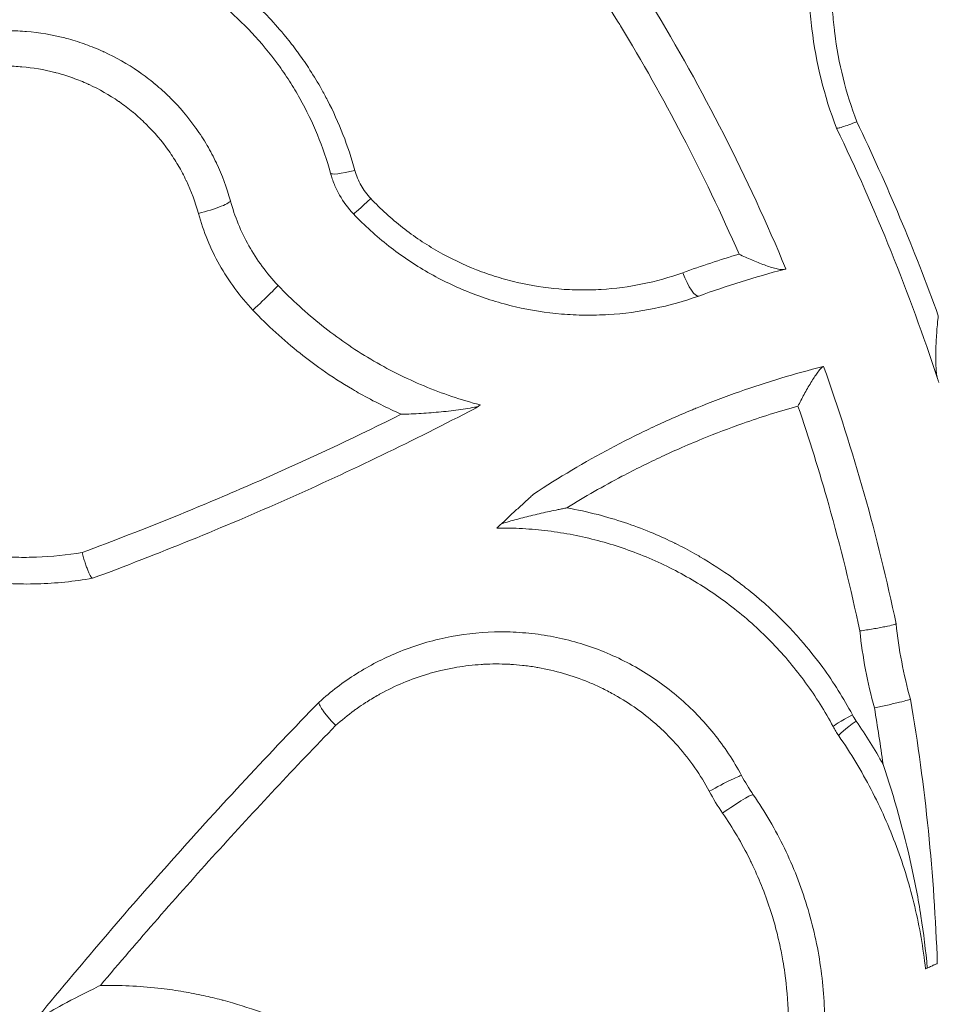
# Model space of a CAD drawing. Units: millimetres. Extents: x 21287 to 25421, y 1212 to 8072.
# Drawn here: x 23550 to 23612, y 4495 to 4561 of the extents above; entities that cross this region are included whole.
import ezdxf

# ---------------------------------------------------------------- set-up
doc = ezdxf.new("R2010")
doc.units = ezdxf.units.MM
doc.header["$MEASUREMENT"] = 0

msp = doc.modelspace()

# ---------------------------------------------------------------- linework, layer by layer
at = {"color": 0, "linetype": 'Continuous', "lineweight": 15}
msp.add_arc((23520.67608, 4487.73919), 192.60845, 45.0275326, 179.8511727, dxfattribs=at)
at = {"color": 0, "linetype": 'Continuous', "lineweight": 15, "extrusion": (0, 0, -1)}
for centre, major_axis, ratio, start_param, end_param in [((23490.07942, 4497.39294), (49.17215, -126.25604), 0.95610555, -1.65049582, -1.54569903), ((23605.16217, 4553.8076), (-0.0361, 0.07506), 0.0000099, -0.10906036, -0.00000006), ((23562.3441, 4548.45225), (1.92842, 0.53029), 0.13073454, 0, 1.7244856), ((23574.02278, 4549.46691), (-1.4518, -1.3756), 0.02263771, -1.34812264, 0), ((23554.80171, 4523.49455), (-0.177, -0.03132), 0.00000391, -3.14159217, -2.97751365), ((23609.15827, 4520.3529), (0.01081, -0.10597), 0.00000116, -3.14159265, -3.0676263), ((23635.86989, 4522.81287), (-5.82719, 30.07189), 0.95648853, -1.65332444, -1.48053905), ((23570.21076, 4515.13215), (-0.0462, -0.04758), 0.00002307, -3.35117908, -3.14159364), ((23610.1329, 4515.25974), (0.01773, -0.10436), 0.00000008, -3.14159298, -3.11245619), ((23478.52319, 4492.99087), (78.4792, 107.98268), 0.99987172, 0.77398031, 0.90820052), ((23606.66372, 4514.47124), (-1.76326, -0.94388), 0.0476819, 0, 1.32786847), ((23606.92594, 4514.04113), (-1.64672, -1.13504), 0.07636149, 0, 1.33482362), ((23610.44481, 4516.53812), (-1.95961, 6.10419), 0.98354537, -1.86829929, -1.7546358), ((23596.96579, 4509.27989), (1.76326, 0.94388), 0.0473439, -1.78300746, 0), ((24309.16803, 4942.76608), (-712.18748, -434.35489), 0.13583572, -0.00759215, 0.00763731), ((23597.869, 4507.79839), (1.64672, 1.13504), 0.07583799, -1.7761008, 0)]:
    msp.add_ellipse(centre, major_axis=major_axis, ratio=ratio, start_param=start_param, end_param=end_param, dxfattribs=at)
at = {"color": 0, "linetype": 'Continuous', "lineweight": 15}
for centre, major_axis, ratio, start_param, end_param in [((23572.95039, 4551.36885), (-1.92842, -0.53029), 0.13141297, 0, 1.38675051), ((23595.1648, 4544.43799), (0.67695, -1.88195), 0.24359403, -1.49417194, 0), ((23566.03789, 4541.9011), (1.4518, 1.3756), 0.02249251, -1.76289001, 0), ((23638.73555, 4523.42771), (6.34586, -29.28178), 0.99239903, -1.68334405, -1.51005209), ((23480.37727, 4492.73859), (16.00938, 129.0568), 0.99291212, -1.30750477, -1.2779198), ((23609.88079, 4516.35765), (1.32825, -4.14019), 0.96660776, -1.3836343, -1.26812166), ((24212.45156, 4883.67845), (-613.34575, -374.11335), 0.13697391, -0.00770796, 0.00764911)]:
    msp.add_ellipse(centre, major_axis=major_axis, ratio=ratio, start_param=start_param, end_param=end_param, dxfattribs=at)
for points, knots in [([(23605.12607, 4553.88266), (23604.2926, 4556.05765), (23603.74304, 4558.2877), (23603.39764, 4561.14142), (23603.34607, 4561.71527), (23603.27847, 4562.85436), (23603.26218, 4563.42153), (23603.26427, 4565.11612), (23603.33343, 4566.23664), (23603.60373, 4568.45969), (23603.80487, 4569.56223), (23604.20718, 4571.20228), (23604.35765, 4571.74443), (23604.68779, 4572.8103), (23604.86782, 4573.33551), (23605.84084, 4575.92389), (23606.8494, 4577.87559), (23608.08789, 4579.70813)], [0, 0, 0, 0, 0.0069443543, 0.0069443543, 0.0086804428, 0.0086804428, 0.0104165314, 0.0104165314, 0.0138887085, 0.0138887085, 0.0173608857, 0.0173608857, 0.0190969743, 0.0190969743, 0.0208330628, 0.0208330628, 0.0277774171, 0.0277774171, 0.0277774171, 0.0277774171]), ([(23581.07856, 4578.44148), (23585.34605, 4573.31851), (23589.21017, 4567.90358), (23596.12918, 4556.4881), (23599.14599, 4550.55017), (23601.71755, 4544.38357)], [0.0000000003, 0.0000000003, 0.0000000003, 0.0000000003, 0.0200212413, 0.0200212413, 0.0400424825, 0.0400424825, 0.0400424825, 0.0400424825]), ([(23609.26036, 4578.09396), (23608.1242, 4576.41284), (23607.19642, 4574.62164), (23606.47844, 4572.71988), (23606.47076, 4572.69954), (23606.46311, 4572.67919), (23606.45548, 4572.65883), (23606.28474, 4572.20316), (23606.12618, 4571.74107), (23605.98012, 4571.2724), (23605.97196, 4571.24622), (23605.96384, 4571.22002), (23605.95576, 4571.19381), (23605.81271, 4570.72967), (23605.68163, 4570.25795), (23605.56386, 4569.78206), (23605.55588, 4569.74981), (23605.54796, 4569.71754), (23605.54011, 4569.68526), (23605.30298, 4568.71102), (23605.12344, 4567.7292), (23605.00053, 4566.73871), (23604.9951, 4566.69495), (23604.98978, 4566.65116), (23604.98457, 4566.60736), (23604.86798, 4565.6271), (23604.80686, 4564.63878), (23604.80285, 4563.64217), (23604.80263, 4563.58651), (23604.80258, 4563.53082), (23604.80271, 4563.4751), (23604.80382, 4563.00976), (23604.81743, 4562.54261), (23604.84387, 4562.0736), (23604.84736, 4562.01183), (23604.85106, 4561.95003), (23604.85499, 4561.88819), (23604.88446, 4561.42435), (23604.92673, 4560.95722), (23604.98157, 4560.49214), (23604.98953, 4560.42462), (23604.99775, 4560.35714), (23605.00624, 4560.28971), (23605.26283, 4558.25191), (23605.75548, 4556.25763), (23606.49547, 4554.30935)], [0, 0, 0, 0, 0.0063881373, 0.0063881373, 0.0063881373, 0.0064564454, 0.0064564454, 0.0064564454, 0.0079851717, 0.0079851717, 0.0079851717, 0.0080705588, 0.0080705588, 0.0080705588, 0.009582206, 0.009582206, 0.009582206, 0.0096846471, 0.0096846471, 0.0096846471, 0.0127762747, 0.0127762747, 0.0127762747, 0.0129128906, 0.0129128906, 0.0129128906, 0.0159703434, 0.0159703434, 0.0159703434, 0.0161411134, 0.0161411134, 0.0161411134, 0.0175673777, 0.0175673777, 0.0175673777, 0.0177552319, 0.0177552319, 0.0177552319, 0.019164412, 0.019164412, 0.019164412, 0.0193689983, 0.0193689983, 0.0193689983, 0.0255525485, 0.0255525485, 0.0255525485, 0.0255525485]), ([(23598.55757, 4545.37766), (23597.37099, 4548.09122), (23596.09531, 4550.75786), (23594.73091, 4553.37774), (23593.42285, 4555.88945), (23592.03381, 4558.35731), (23590.56229, 4560.78392), (23590.49892, 4560.88843), (23590.43542, 4560.99282), (23590.37179, 4561.09708), (23587.29, 4566.1473), (23583.88249, 4570.96452), (23580.14931, 4575.54859)], [0, 0, 0, 0, 0.0088821843, 0.0088821843, 0.0088821843, 0.0173976218, 0.0173976218, 0.0173976218, 0.0177643686, 0.0177643686, 0.0177643686, 0.0355287372, 0.0355287372, 0.0355287372, 0.0355287372]), ([(23571.02198, 4550.83856), (23570.53556, 4552.60741), (23569.84568, 4554.28591), (23568.73424, 4556.27345), (23568.49932, 4556.66535), (23568.00367, 4557.43769), (23567.74206, 4557.81921), (23566.92797, 4558.93187), (23566.34441, 4559.63483), (23565.09762, 4560.96504), (23564.43439, 4561.59229), (23563.02666, 4562.76956), (23562.27731, 4563.32217), (23559.95975, 4564.82088), (23558.31239, 4565.62254), (23556.56074, 4566.2229)], [0, 0, 0, 0, 0.0054825996, 0.0054825996, 0.0068532495, 0.0068532495, 0.0082238994, 0.0082238994, 0.0109651992, 0.0109651992, 0.013706499, 0.013706499, 0.0164477987, 0.0164477987, 0.0219303983, 0.0219303983, 0.0219303983, 0.0219303983]), ([(23560.03511, 4566.40841), (23560.80033, 4566.0251), (23561.54208, 4565.6034), (23562.26047, 4565.1439), (23562.26738, 4565.13948), (23562.2743, 4565.13505), (23562.28121, 4565.13062), (23563.00611, 4564.6659), (23563.70991, 4564.15993), (23564.37913, 4563.62357), (23564.48449, 4563.53913), (23564.58903, 4563.45391), (23564.69268, 4563.36795), (23565.46208, 4562.72993), (23566.18769, 4562.04904), (23566.86968, 4561.32648), (23567.263, 4560.90975), (23567.64182, 4560.47917), (23568.00581, 4560.03464), (23568.27285, 4559.70853), (23568.53199, 4559.37486), (23568.78309, 4559.03358), (23568.78592, 4559.02974), (23568.78874, 4559.0259), (23568.79156, 4559.02206), (23569.04531, 4558.67675), (23569.29146, 4558.32256), (23569.52681, 4557.96419), (23569.56386, 4557.90777), (23569.60065, 4557.85124), (23569.63717, 4557.79461), (23569.90826, 4557.37423), (23570.16531, 4556.94736), (23570.40847, 4556.51426), (23570.54871, 4556.26445), (23570.6844, 4556.0126), (23570.81549, 4555.75872), (23571.59342, 4554.25211), (23572.21185, 4552.67414), (23572.66599, 4551.02267)], [0, 0, 0, 0, 0.0025583824, 0.0025583824, 0.0025583824, 0.0025830135, 0.0025830135, 0.0025830135, 0.005166027, 0.005166027, 0.005166027, 0.0055726838, 0.0055726838, 0.0055726838, 0.0085911738, 0.0085911738, 0.0085911738, 0.010332054, 0.010332054, 0.010332054, 0.0116092019, 0.0116092019, 0.0116092019, 0.0116235607, 0.0116235607, 0.0116235607, 0.0129150675, 0.0129150675, 0.0129150675, 0.0131183738, 0.0131183738, 0.0131183738, 0.0146275732, 0.0146275732, 0.0146275732, 0.015498081, 0.015498081, 0.015498081, 0.020664108, 0.020664108, 0.020664108, 0.020664108]), ([(23547.80745, 4560.37815), (23548.2198, 4560.416), (23548.63453, 4560.4375), (23549.04734, 4560.44245), (23549.08961, 4560.44295), (23549.13186, 4560.44329), (23549.17409, 4560.44345), (23549.58936, 4560.44506), (23550.00257, 4560.4301), (23550.41376, 4560.39892), (23550.45282, 4560.39595), (23550.49186, 4560.39285), (23550.53088, 4560.38959), (23551.3973, 4560.31736), (23552.25518, 4560.17326), (23553.10324, 4559.9561), (23553.13578, 4559.94777), (23553.16832, 4559.93932), (23553.20085, 4559.93076), (23553.61139, 4559.82278), (23554.02106, 4559.69694), (23554.4214, 4559.55576), (23554.45024, 4559.54559), (23554.47903, 4559.53534), (23554.50778, 4559.52501), (23554.90985, 4559.38056), (23555.30402, 4559.22032), (23555.69045, 4559.0446), (23555.71532, 4559.03329), (23555.74015, 4559.02192), (23555.76494, 4559.01049), (23556.56615, 4558.6411), (23557.33401, 4558.20518), (23558.0678, 4557.7009), (23558.08545, 4557.68877), (23558.10308, 4557.67661), (23558.12068, 4557.6644), (23558.48042, 4557.41497), (23558.83128, 4557.14908), (23559.16711, 4556.87167), (23559.18121, 4556.86002), (23559.19528, 4556.84836), (23559.20933, 4556.83667), (23559.54632, 4556.5563), (23559.86991, 4556.26308), (23560.18033, 4555.95724), (23560.19119, 4555.94655), (23560.20203, 4555.93584), (23560.21285, 4555.92512), (23560.84665, 4555.29703), (23561.42539, 4554.61652), (23561.94781, 4553.88134), (23561.95346, 4553.87338), (23561.95911, 4553.86542), (23561.96475, 4553.85745), (23562.22398, 4553.49118), (23562.46715, 4553.11392), (23562.69201, 4552.73004), (23562.69557, 4552.72396), (23562.69912, 4552.71788), (23562.70268, 4552.7118), (23562.92824, 4552.32551), (23563.13621, 4551.93127), (23563.32685, 4551.5292), (23563.32879, 4551.52511), (23563.33073, 4551.52102), (23563.33266, 4551.51692), (23563.71712, 4550.70428), (23564.03126, 4549.85988), (23564.27252, 4548.98254)], [0, 0, 0, 0, 0.0012458785, 0.0012458785, 0.0012458785, 0.0013734397, 0.0013734397, 0.0013734397, 0.0026277343, 0.0026277343, 0.0026277343, 0.0027468794, 0.0027468794, 0.0027468794, 0.0053922405, 0.0053922405, 0.0053922405, 0.0054937588, 0.0054937588, 0.0054937588, 0.0067749201, 0.0067749201, 0.0067749201, 0.0068671985, 0.0068671985, 0.0068671985, 0.0081576144, 0.0081576144, 0.0081576144, 0.0082406382, 0.0082406382, 0.0082406382, 0.0109230111, 0.0109230111, 0.0109230111, 0.0109875176, 0.0109875176, 0.0109875176, 0.0123056385, 0.0123056385, 0.0123056385, 0.0123609573, 0.0123609573, 0.0123609573, 0.0136879959, 0.0136879959, 0.0136879959, 0.013734397, 0.013734397, 0.013734397, 0.0164518647, 0.0164518647, 0.0164518647, 0.0164812764, 0.0164812764, 0.0164812764, 0.0178333069, 0.0178333069, 0.0178333069, 0.0178547161, 0.0178547161, 0.0178547161, 0.0192143156, 0.0192143156, 0.0192143156, 0.0192281558, 0.0192281558, 0.0192281558, 0.0219750352, 0.0219750352, 0.0219750352, 0.0219750352]), ([(23562.1174, 4548.12193), (23561.90871, 4548.88084), (23561.63705, 4549.61156), (23561.30453, 4550.31505), (23561.30219, 4550.32002), (23561.29984, 4550.32498), (23561.29749, 4550.32994), (23561.13315, 4550.67653), (23560.95394, 4551.01647), (23560.7596, 4551.34964), (23560.75543, 4551.35679), (23560.75125, 4551.36394), (23560.74706, 4551.37109), (23560.55348, 4551.70158), (23560.34424, 4552.02644), (23560.12116, 4552.34202), (23560.11473, 4552.35112), (23560.10828, 4552.36021), (23560.10183, 4552.36929), (23559.65089, 4553.00389), (23559.15153, 4553.59154), (23558.60468, 4554.13426), (23558.59294, 4554.14591), (23558.58118, 4554.15754), (23558.56939, 4554.16915), (23558.30281, 4554.4318), (23558.02499, 4554.68374), (23557.73575, 4554.92477), (23557.72083, 4554.9372), (23557.70588, 4554.9496), (23557.6909, 4554.96198), (23557.40263, 4555.20011), (23557.10156, 4555.42848), (23556.79286, 4555.6429), (23556.77453, 4555.65563), (23556.75617, 4555.66832), (23556.73778, 4555.68095), (23556.10484, 4556.11591), (23555.44269, 4556.4922), (23554.75192, 4556.81142), (23554.72684, 4556.82301), (23554.70172, 4556.83452), (23554.67657, 4556.84596), (23554.34524, 4556.99663), (23554.00733, 4557.13416), (23553.66274, 4557.25832), (23553.63397, 4557.26869), (23553.60514, 4557.27896), (23553.57627, 4557.28914), (23553.23315, 4557.41015), (23552.88211, 4557.51818), (23552.53033, 4557.61106), (23552.49803, 4557.61959), (23552.46571, 4557.62799), (23552.4334, 4557.63626), (23551.70256, 4557.82338), (23550.9634, 4557.94793), (23550.2171, 4558.01093), (23550.1786, 4558.01418), (23550.14009, 4558.01727), (23550.10156, 4558.02019), (23549.75003, 4558.04685), (23549.39684, 4558.05982), (23549.04196, 4558.05884), (23549.00027, 4558.05873), (23548.95857, 4558.05842), (23548.91684, 4558.05792), (23548.56442, 4558.0537), (23548.21037, 4558.03559), (23547.85838, 4558.00369)], [0, 0, 0, 0, 0.0023482887, 0.0023482887, 0.0023482887, 0.0023648592, 0.0023648592, 0.0023648592, 0.003522433, 0.003522433, 0.003522433, 0.003547289, 0.003547289, 0.003547289, 0.0046965773, 0.0046965773, 0.0046965773, 0.0047297124, 0.0047297124, 0.0047297124, 0.007044866, 0.007044866, 0.007044866, 0.0070945775, 0.0070945775, 0.0070945775, 0.0082190104, 0.0082190104, 0.0082190104, 0.0082770074, 0.0082770074, 0.0082770074, 0.0093931547, 0.0093931547, 0.0093931547, 0.0094594332, 0.0094594332, 0.0094594332, 0.0117414434, 0.0117414434, 0.0117414434, 0.0118242959, 0.0118242959, 0.0118242959, 0.0129155877, 0.0129155877, 0.0129155877, 0.0130067215, 0.0130067215, 0.0130067215, 0.014089732, 0.014089732, 0.014089732, 0.0141891747, 0.0141891747, 0.0141891747, 0.0164380207, 0.0164380207, 0.0164380207, 0.0165540142, 0.0165540142, 0.0165540142, 0.0176121651, 0.0176121651, 0.0176121651, 0.0177364602, 0.0177364602, 0.0177364602, 0.0187863094, 0.0187863094, 0.0187863094, 0.0187863094]), ([(23606.49548, 4554.30935), (23606.30613, 4554.23332), (23606.12346, 4554.16293), (23605.95948, 4554.10282), (23605.7955, 4554.04272), (23605.6498, 4553.99267), (23605.52732, 4553.95444), (23605.40483, 4553.9162), (23605.30839, 4553.89062), (23605.23994, 4553.87828), (23605.17148, 4553.86594), (23605.13349, 4553.8672), (23605.12628, 4553.88222)], [-0.00003005768, -0.00003005768, -0.00003005768, -0.00003005768, 0.00060891813, 0.00060891813, 0.00060891813, 0.00124789394, 0.00124789394, 0.00124789394, 0.00188686975, 0.00188686975, 0.00188686975, 0.00252584556, 0.00252584556, 0.00252584556, 0.00252584556]), ([(23611.94013, 4536.98391), (23610.98816, 4539.87212), (23609.94471, 4542.72352), (23608.80575, 4545.54787), (23607.66686, 4548.37205), (23606.44312, 4551.14342), (23605.12646, 4553.88185)], [0.0002795909, 0.0002795909, 0.0002795909, 0.0002795909, 0.0094110186, 0.0094110186, 0.0094110186, 0.0185418685, 0.0185418685, 0.0185418685, 0.0185418685]), ([(23572.66599, 4551.02267), (23572.76312, 4550.66945), (23572.90452, 4550.32713), (23573.26261, 4549.69256), (23573.4784, 4549.39929), (23573.73254, 4549.13107)], [0, 0, 0, 0, 0.00110499779, 0.00110499779, 0.00220999559, 0.00220999559, 0.00220999559, 0.00220999559]), ([(23572.57098, 4548.09131), (23572.20261, 4548.48009), (23571.88936, 4548.90547), (23571.62926, 4549.36615), (23571.4992, 4549.59648), (23571.38234, 4549.83713), (23571.28073, 4550.08345), (23571.17912, 4550.32978), (23571.09269, 4550.58142), (23571.02198, 4550.83856)], [0, 0, 0, 0, 0.00158444464, 0.00158444464, 0.00158444464, 0.00237666697, 0.00237666697, 0.00237666697, 0.00316888929, 0.00316888929, 0.00316888929, 0.00316888929]), ([(23564.27252, 4548.98254), (23564.56503, 4547.91883), (23564.98111, 4546.9082), (23565.51937, 4545.95005), (23565.7885, 4545.47098), (23566.09035, 4545.0028), (23566.41994, 4544.55537), (23566.74952, 4544.10795), (23567.106, 4543.68164), (23567.48969, 4543.2767)], [0, 0, 0, 0, 0.00330005667, 0.00330005667, 0.00330005667, 0.004950085, 0.004950085, 0.004950085, 0.00660011333, 0.00660011333, 0.00660011333, 0.00660011333]), ([(23573.73254, 4549.13107), (23574.4014, 4548.42516), (23575.11955, 4547.77132), (23576.64892, 4546.5723), (23577.44735, 4546.03693), (23579.10853, 4545.0885), (23579.97131, 4544.67547), (23581.31456, 4544.14924), (23581.77227, 4543.989), (23582.68976, 4543.70499), (23583.15077, 4543.58058), (23584.54033, 4543.25864), (23585.47542, 4543.1121), (23586.89095, 4542.99319), (23587.36495, 4542.97043), (23588.31734, 4542.95925), (23588.79493, 4542.97102), (23590.21096, 4543.05676), (23591.14042, 4543.18072), (23592.97125, 4543.55758), (23593.87261, 4543.81048), (23594.75953, 4544.12951)], [0, 0, 0, 0, 0.0029101229, 0.0029101229, 0.0058202459, 0.0058202459, 0.0087303688, 0.0087303688, 0.0101854303, 0.0101854303, 0.0116404917, 0.0116404917, 0.0145506147, 0.0145506147, 0.0160056761, 0.0160056761, 0.0174607376, 0.0174607376, 0.0203708605, 0.0203708605, 0.0232809835, 0.0232809835, 0.0232809835, 0.0232809835]), ([(23565.79109, 4541.60642), (23565.35346, 4542.06829), (23564.94675, 4542.55458), (23564.57064, 4543.06505), (23564.19452, 4543.57552), (23563.84991, 4544.10978), (23563.54252, 4544.65675), (23562.92773, 4545.75068), (23562.45193, 4546.90541), (23562.1174, 4548.12193)], [0, 0, 0, 0, 0.0019028434, 0.0019028434, 0.0019028434, 0.0038056868, 0.0038056868, 0.0038056868, 0.0076113736, 0.0076113736, 0.0076113736, 0.0076113736]), ([(23595.84175, 4542.55604), (23594.85693, 4542.2018), (23593.85649, 4541.92139), (23591.82528, 4541.50414), (23590.79451, 4541.36729), (23589.22484, 4541.27333), (23588.69552, 4541.26069), (23587.64054, 4541.27389), (23587.11561, 4541.29953), (23585.54832, 4541.43251), (23584.51344, 4541.59564), (23582.97627, 4541.95316), (23582.46641, 4542.09121), (23581.45192, 4542.40617), (23580.94603, 4542.58373), (23579.46166, 4543.16653), (23578.50843, 4543.62366), (23576.6734, 4544.67269), (23575.79158, 4545.26457), (23574.10272, 4546.58943), (23573.30972, 4547.31164), (23572.57098, 4548.09131)], [0, 0, 0, 0, 0.0031759713, 0.0031759713, 0.0063519426, 0.0063519426, 0.0079399283, 0.0079399283, 0.009527914, 0.009527914, 0.0127038853, 0.0127038853, 0.0142918709, 0.0142918709, 0.0158798566, 0.0158798566, 0.0190558279, 0.0190558279, 0.0222317992, 0.0222317992, 0.0254077706, 0.0254077706, 0.0254077706, 0.0254077706]), ([(23598.55757, 4545.37766), (23598.83858, 4545.24258), (23599.12728, 4545.11126), (23599.41271, 4544.98914), (23599.55542, 4544.92808), (23599.69777, 4544.86912), (23599.83973, 4544.81255), (23599.98169, 4544.75597), (23600.12423, 4544.70142), (23600.26395, 4544.65073), (23600.40367, 4544.60003), (23600.53968, 4544.55347), (23600.67125, 4544.51198), (23600.80282, 4544.47049), (23600.93136, 4544.43372), (23601.04967, 4544.40502), (23601.16797, 4544.37632), (23601.27751, 4544.35534), (23601.37074, 4544.34538), (23601.46397, 4544.33542), (23601.53954, 4544.33641), (23601.59367, 4544.35078)], [-0.00000894365, -0.00000894365, -0.00000894365, -0.00000894365, 0.00093424719, 0.00093424719, 0.00093424719, 0.00140584262, 0.00140584262, 0.00140584262, 0.00187743804, 0.00187743804, 0.00187743804, 0.00234903346, 0.00234903346, 0.00234903346, 0.00282062889, 0.00282062889, 0.00282062889, 0.00329222431, 0.00329222431, 0.00329222431, 0.00376381973, 0.00376381973, 0.00376381973, 0.00376381973]), ([(23601.71756, 4544.38357), (23601.71756, 4544.38357), (23601.70705, 4544.3808), (23601.66544, 4544.36981), (23601.63444, 4544.36161), (23601.59367, 4544.35078)], [0.0000000115, 0.0000000115, 0.0000000115, 0.0000000115, 0.0359937188, 0.0359937188, 0.0719399778, 0.0719399778, 0.0719399778, 0.0719399778]), ([(23567.48969, 4543.2767), (23568.41829, 4542.29666), (23569.40414, 4541.39323), (23571.48553, 4539.73326), (23572.5811, 4538.97673), (23574.30806, 4537.95386), (23574.89982, 4537.63061), (23576.10028, 4537.02843), (23576.70841, 4536.74956), (23578.55606, 4535.9784), (23579.81875, 4535.55124), (23581.11253, 4535.21159)], [0, 0, 0, 0, 0.0039927704, 0.0039927704, 0.0079855407, 0.0079855407, 0.0099819259, 0.0099819259, 0.0119783111, 0.0119783111, 0.015971081, 0.015971081, 0.015971081, 0.015971081]), ([(23575.79336, 4534.58652), (23575.32457, 4534.79115), (23574.86094, 4535.00746), (23574.40249, 4535.2355), (23573.93815, 4535.46647), (23573.47859, 4535.70988), (23573.02763, 4535.96344), (23572.85094, 4536.06279), (23572.67538, 4536.16381), (23572.5012, 4536.26635), (23571.79191, 4536.68392), (23571.10186, 4537.12845), (23570.43179, 4537.59903), (23569.93219, 4537.94989), (23569.44354, 4538.31537), (23568.96575, 4538.69536), (23567.84715, 4539.58501), (23566.78806, 4540.55423), (23565.79109, 4541.60642)], [0.0006639953, 0.0006639953, 0.0006639953, 0.0006639953, 0.0022039652, 0.0022039652, 0.0022039652, 0.0037637252, 0.0037637252, 0.0037637252, 0.0043748668, 0.0043748668, 0.0043748668, 0.0068634551, 0.0068634551, 0.0068634551, 0.0087189003, 0.0087189003, 0.0087189003, 0.0130629149, 0.0130629149, 0.0130629149, 0.0130629149]), ([(23611.94013, 4536.98391), (23611.91449, 4537.06168), (23611.8943, 4537.166), (23611.85985, 4537.41175), (23611.84634, 4537.56496), (23611.81538, 4538.08072), (23611.81303, 4538.5003), (23611.83214, 4539.2791), (23611.85164, 4539.66524), (23611.89319, 4540.23911), (23611.90892, 4540.42879), (23611.95244, 4540.89626), (23611.97584, 4541.10271), (23611.98463, 4541.18498), (23611.98617, 4541.1947), (23611.98947, 4541.22351)], [-0.114906221, -0.114906221, -0.114906221, -0.114906221, -0.103850773, -0.103850773, -0.090623281, -0.090623281, -0.06014828, -0.06014828, -0.032739809, -0.032739809, -0.019411908, -0.019411908, 0, 0, 0.00583623, 0.00583623, 0.00583623, 0.00583623]), ([(23595.41066, 4534.88626), (23595.51699, 4534.93031), (23595.6234, 4534.97405), (23595.72988, 4535.01748), (23596.67219, 4535.40179), (23597.62213, 4535.76275), (23598.5795, 4536.10046), (23600.43347, 4536.75443), (23602.31531, 4537.32138), (23604.22401, 4537.80066)], [0.01241526724, 0.01241526724, 0.01241526724, 0.01241526724, 0.01276963442, 0.01276963442, 0.01276963442, 0.01590571304, 0.01590571304, 0.01590571304, 0.02197872894, 0.02197872894, 0.02197872894, 0.02197872894]), ([(23602.53168, 4535.13979), (23602.5451, 4535.16639), (23602.55869, 4535.19315), (23602.7068, 4535.48429), (23602.85033, 4535.75423), (23603.14929, 4536.29175), (23603.30716, 4536.56269), (23603.61191, 4537.05488), (23603.74882, 4537.26084), (23603.95042, 4537.53691), (23604.0265, 4537.63155), (23604.14737, 4537.75791), (23604.1926, 4537.79277), (23604.22401, 4537.80066)], [-0.361288857, -0.361288857, -0.361288857, -0.361288857, -0.353239574, -0.353239574, -0.273490891, -0.273490891, -0.190848974, -0.190848974, -0.110260443, -0.110260443, -0.052435289, -0.052435289, -0.000000004, -0.000000004, -0.000000004, -0.000000004]), ([(23604.22401, 4537.80066), (23604.23517, 4537.80346), (23604.24357, 4537.80557), (23604.25479, 4537.80838), (23604.25761, 4537.80908), (23604.25761, 4537.80908)], [-0.0372666739, -0.0372666739, -0.0372666739, -0.0372666739, -0.0186333793, -0.0186333793, -0.0000000011, -0.0000000011, -0.0000000011, -0.0000000011]), ([(23612.02731, 4536.71851), (23612.02731, 4536.71851), (23612.01872, 4536.74475), (23611.98829, 4536.83755), (23611.96648, 4536.90396), (23611.94013, 4536.98391)], [0.0000000012, 0.0000000012, 0.0000000012, 0.0000000012, 0.0494482853, 0.0494482853, 0.0990704277, 0.0990704277, 0.0990704277, 0.0990704277]), ([(23530.86487, 4535.6839), (23531.47431, 4534.72305), (23532.14725, 4533.81786), (23532.88147, 4532.96638), (23532.89141, 4532.95485), (23532.90135, 4532.94334), (23532.91131, 4532.93183), (23533.63723, 4532.09331), (23534.42278, 4531.30705), (23535.26971, 4530.57459), (23535.29295, 4530.55449), (23535.31624, 4530.53443), (23535.33957, 4530.51441), (23535.74724, 4530.16466), (23536.17053, 4529.82642), (23536.60193, 4529.50572), (23536.6328, 4529.48277), (23536.66371, 4529.45991), (23536.69467, 4529.43714), (23537.12107, 4529.12346), (23537.55662, 4528.82557), (23538.00077, 4528.54346), (23538.03945, 4528.51889), (23538.07821, 4528.49443), (23538.11703, 4528.4701), (23539.03425, 4527.89512), (23539.98827, 4527.38623), (23540.9794, 4526.94403), (23541.03534, 4526.91907), (23541.09139, 4526.89433), (23541.14755, 4526.86981), (23541.61005, 4526.66783), (23542.08074, 4526.48029), (23542.55962, 4526.30762), (23542.62505, 4526.28403), (23542.69062, 4526.26072), (23542.75632, 4526.2377), (23543.2299, 4526.07175), (23543.70591, 4525.92221), (23544.18469, 4525.7885), (23544.25848, 4525.76789), (23544.33233, 4525.74766), (23544.40625, 4525.7278), (23545.42457, 4525.45427), (23546.4547, 4525.25177), (23547.49651, 4525.1196), (23547.58726, 4525.10808), (23547.67809, 4525.09711), (23547.76902, 4525.08666), (23548.2379, 4525.0328), (23548.70915, 4524.99319), (23549.18281, 4524.96803), (23549.2823, 4524.96274), (23549.38191, 4524.9581), (23549.48163, 4524.95409), (23549.94867, 4524.93531), (23550.41898, 4524.93071), (23550.88718, 4524.94033), (23550.9943, 4524.94253), (23551.10135, 4524.94548), (23551.20826, 4524.94917), (23552.23555, 4524.98462), (23553.25757, 4525.08809), (23554.27245, 4525.25989)], [0, 0, 0, 0, 0.0033811255, 0.0033811255, 0.0033811255, 0.0034268886, 0.0034268886, 0.0034268886, 0.0067622511, 0.0067622511, 0.0067622511, 0.0068537753, 0.0068537753, 0.0068537753, 0.0084528138, 0.0084528138, 0.0084528138, 0.0085672359, 0.0085672359, 0.0085672359, 0.0101433766, 0.0101433766, 0.0101433766, 0.0102806656, 0.0102806656, 0.0102806656, 0.0135245021, 0.0135245021, 0.0135245021, 0.013707567, 0.013707567, 0.013707567, 0.0152150649, 0.0152150649, 0.0152150649, 0.0154210294, 0.0154210294, 0.0154210294, 0.0169056277, 0.0169056277, 0.0169056277, 0.0171344427, 0.0171344427, 0.0171344427, 0.0202867532, 0.0202867532, 0.0202867532, 0.0205613314, 0.0205613314, 0.0205613314, 0.0219773159, 0.0219773159, 0.0219773159, 0.0222747644, 0.0222747644, 0.0222747644, 0.0236678787, 0.0236678787, 0.0236678787, 0.0239866003, 0.0239866003, 0.0239866003, 0.0270490042, 0.0270490042, 0.0270490042, 0.0270490042]), ([(23580.7634, 4534.98146), (23576.62216, 4532.8163), (23572.40087, 4530.77579), (23563.79518, 4526.95019), (23559.42184, 4525.17007), (23554.97872, 4523.52587)], [0.0000000032, 0.0000000032, 0.0000000032, 0.0000000032, 0.014306382, 0.014306382, 0.0286127641, 0.0286127641, 0.0286127641, 0.0286127641]), ([(23575.79338, 4534.58652), (23576.01472, 4534.59142), (23576.24051, 4534.59852), (23576.68769, 4534.6168), (23576.91127, 4534.62802), (23577.58195, 4534.66787), (23578.02899, 4534.7026), (23578.92309, 4534.78968), (23579.3737, 4534.84239), (23580.02186, 4534.93508), (23580.23229, 4534.96806), (23580.63212, 4535.03909), (23580.82528, 4535.07774), (23580.96628, 4535.11555)], [-0.00001018439, -0.00001018439, -0.00001018439, -0.00001018439, 0.00066210125, 0.00066210125, 0.0013344016, 0.0013344016, 0.0026790023, 0.0026790023, 0.00402360299, 0.00402360299, 0.00469590334, 0.00469590334, 0.00536820326, 0.00536820326, 0.00536820326, 0.00536820326]), ([(23580.96627, 4535.11555), (23580.91913, 4535.0845), (23580.87141, 4535.05299), (23580.81303, 4535.01436), (23580.7938, 4535.00162), (23580.77011, 4534.98591), (23580.7634, 4534.98146), (23580.7634, 4534.98146)], [0.0000015991, 0.0000015991, 0.0000015991, 0.0000015991, 0.0221895668, 0.0221895668, 0.0347471146, 0.0347471146, 0.0449660251, 0.0449660251, 0.0449660251, 0.0449660251]), ([(23581.11253, 4535.21159), (23581.11253, 4535.21159), (23581.10024, 4535.20354), (23581.05074, 4535.17109), (23581.01391, 4535.14692), (23580.96628, 4535.11555)], [0.0000000446, 0.0000000446, 0.0000000446, 0.0000000446, 0.0364941524, 0.0364941524, 0.0731127744, 0.0731127744, 0.0731127744, 0.0731127744]), ([(23602.53167, 4535.13979), (23601.28047, 4534.78647), (23600.04248, 4534.39368), (23598.81735, 4533.96153), (23597.8952, 4533.63625), (23596.98035, 4533.28864), (23596.0727, 4532.91846), (23595.5526, 4532.70634), (23595.03409, 4532.48643), (23594.51884, 4532.25947), (23594.13147, 4532.08884), (23593.74551, 4531.91403), (23593.36159, 4531.73528), (23592.4526, 4531.31205), (23591.55542, 4530.86735), (23590.66883, 4530.40031), (23589.40778, 4529.73601), (23588.16913, 4529.02698), (23586.95326, 4528.27263)], [0, 0, 0, 0, 0.0040193565, 0.0040193565, 0.0040193565, 0.007044676, 0.007044676, 0.007044676, 0.0087782623, 0.0087782623, 0.0087782623, 0.0100816009, 0.0100816009, 0.0100816009, 0.0131673934, 0.0131673934, 0.0131673934, 0.0175565245, 0.0175565245, 0.0175565245, 0.0175565245]), ([(23606.69832, 4519.97243), (23606.09574, 4522.82866), (23605.40028, 4525.65434), (23604.60671, 4528.46863), (23603.9732, 4530.71529), (23603.28258, 4532.93522), (23602.53169, 4535.13976)], [0, 0, 0, 0, 0.0087590575, 0.0087590575, 0.0087590575, 0.0157514688, 0.0157514688, 0.0157514688, 0.0157514688]), ([(23554.97634, 4523.52545), (23553.74606, 4523.30777), (23552.50688, 4523.1821), (23550.6348, 4523.13129), (23550.00717, 4523.13759), (23548.76296, 4523.19615), (23548.14467, 4523.24827), (23546.30109, 4523.47188), (23545.08701, 4523.71029), (23543.28862, 4524.20357), (23542.69252, 4524.39086), (23541.50999, 4524.81163), (23540.93022, 4525.04269), (23539.22448, 4525.79616), (23538.13185, 4526.37854), (23536.55919, 4527.37123), (23536.04606, 4527.72207), (23535.04244, 4528.46443), (23534.5506, 4528.85732), (23533.13292, 4530.07866), (23532.25744, 4530.95414), (23530.64181, 4532.82415), (23529.90165, 4533.81867), (23529.23169, 4534.87494)], [0.0000024163, 0.0000024163, 0.0000024163, 0.0000024163, 0.0037537664, 0.0037537664, 0.0056294414, 0.0056294414, 0.0075051165, 0.0075051165, 0.0112564666, 0.0112564666, 0.0131321416, 0.0131321416, 0.0150078167, 0.0150078167, 0.0187591668, 0.0187591668, 0.0206348418, 0.0206348418, 0.0225105169, 0.0225105169, 0.026261867, 0.026261867, 0.030013217, 0.030013217, 0.030013217, 0.030013217]), ([(23554.27245, 4525.2599), (23556.39743, 4526.04827), (23558.50562, 4526.86799), (23560.59766, 4527.71892), (23562.13641, 4528.3448), (23563.6673, 4528.98796), (23565.18865, 4529.64755), (23565.85292, 4529.93555), (23566.51585, 4530.22688), (23567.1774, 4530.52155), (23570.09089, 4531.81927), (23572.95873, 4533.17277), (23575.79338, 4534.5865)], [0, 0, 0, 0, 0.0068461726, 0.0068461726, 0.0068461726, 0.0118817251, 0.0118817251, 0.0118817251, 0.0140804176, 0.0140804176, 0.0140804176, 0.0237634503, 0.0237634503, 0.0237634503, 0.0237634503]), ([(23584.71036, 4529.1995), (23586.40652, 4530.32122), (23588.14712, 4531.35518), (23590.82332, 4532.77704), (23591.7263, 4533.22944), (23593.55405, 4534.09111), (23594.47931, 4534.50049), (23595.41066, 4534.88627)], [0.0000000005, 0.0000000005, 0.0000000005, 0.0000000005, 0.0062076336, 0.0062076336, 0.0093114504, 0.0093114504, 0.0124152672, 0.0124152672, 0.0124152672, 0.0124152672]), ([(23582.54827, 4527.2062), (23582.74217, 4527.38653), (23582.93647, 4527.56681), (23583.13095, 4527.74686), (23583.32544, 4527.9269), (23583.52017, 4528.10676), (23583.71423, 4528.28559), (23583.90829, 4528.46441), (23584.10309, 4528.64351), (23584.29009, 4528.81505), (23584.38359, 4528.90083), (23584.47614, 4528.98562), (23584.55776, 4529.06035), (23584.59857, 4529.09771), (23584.63642, 4529.13233), (23584.66472, 4529.15822), (23584.69302, 4529.18411), (23584.71017, 4529.19979), (23584.71017, 4529.19979)], [0.00043579501, 0.00043579501, 0.00043579501, 0.00043579501, 0.00123071495, 0.00123071495, 0.00123071495, 0.00202563488, 0.00202563488, 0.00202563488, 0.00282055481, 0.00282055481, 0.00282055481, 0.00321801478, 0.00321801478, 0.00321801478, 0.00341674476, 0.00341674476, 0.00341674476, 0.00361547338, 0.00361547338, 0.00361547338, 0.00361547338]), ([(23582.54827, 4527.2062), (23582.87737, 4527.30318), (23583.22733, 4527.40275), (23583.5826, 4527.49882), (23583.93787, 4527.5949), (23584.30072, 4527.68827), (23584.66961, 4527.77805), (23585.03849, 4527.86784), (23585.41347, 4527.95407), (23585.79417, 4528.03646), (23585.98452, 4528.07766), (23586.17632, 4528.1179), (23586.36957, 4528.15718), (23586.46619, 4528.17682), (23586.56318, 4528.19622), (23586.66054, 4528.21539), (23586.7579, 4528.23455), (23586.85703, 4528.25373), (23586.95326, 4528.27263)], [0.00871587051, 0.00871587051, 0.00871587051, 0.00871587051, 0.00991938467, 0.00991938467, 0.00991938467, 0.01112289883, 0.01112289883, 0.01112289883, 0.01232641299, 0.01232641299, 0.01232641299, 0.01292817007, 0.01292817007, 0.01292817007, 0.01322904861, 0.01322904861, 0.01322904861, 0.01352992715, 0.01352992715, 0.01352992715, 0.01352992715]), ([(23586.95355, 4528.27212), (23587.66087, 4528.14705), (23588.36031, 4527.99442), (23589.05218, 4527.81481), (23590.24989, 4527.50386), (23591.42491, 4527.11204), (23592.57759, 4526.63722), (23592.66012, 4526.60323), (23592.74252, 4526.5688), (23592.82477, 4526.53397), (23593.29839, 4526.33337), (23593.76643, 4526.11926), (23594.22574, 4525.89325), (23594.24574, 4525.88341), (23594.26572, 4525.87355), (23594.28568, 4525.86367), (23594.72425, 4525.64652), (23595.15594, 4525.41805), (23595.58055, 4525.17853), (23595.69638, 4525.11319), (23595.81169, 4525.04702), (23595.92648, 4524.98002), (23596.69159, 4524.53349), (23597.4337, 4524.05043), (23598.15269, 4523.53061), (23598.44035, 4523.32263), (23598.72422, 4523.10881), (23599.00437, 4522.88905), (23599.49447, 4522.5046), (23599.97314, 4522.10195), (23600.44048, 4521.68016), (23600.47384, 4521.65005), (23600.50713, 4521.61985), (23600.54034, 4521.58957), (23600.97237, 4521.19573), (23601.39109, 4520.78845), (23601.79409, 4520.37058), (23602.1042, 4520.04903), (23602.40566, 4519.72067), (23602.69865, 4519.38534), (23603.22593, 4518.78188), (23603.72541, 4518.15635), (23604.1973, 4517.5089), (23604.93133, 4516.50177), (23605.59861, 4515.44157), (23606.19589, 4514.3258)], [0.0003508679, 0.0003508679, 0.0003508679, 0.0003508679, 0.0025209279, 0.0025209279, 0.0025209279, 0.0062775965, 0.0062775965, 0.0062775965, 0.0065465709, 0.0065465709, 0.0065465709, 0.0080954967, 0.0080954967, 0.0080954967, 0.0081629303, 0.0081629303, 0.0081629303, 0.0096444224, 0.0096444224, 0.0096444224, 0.0100485628, 0.0100485628, 0.0100485628, 0.0127422739, 0.0127422739, 0.0127422739, 0.0138200429, 0.0138200429, 0.0138200429, 0.015705533, 0.015705533, 0.015705533, 0.0158401254, 0.0158401254, 0.0158401254, 0.017590804, 0.017590804, 0.017590804, 0.0189379769, 0.0189379769, 0.0189379769, 0.0213624165, 0.0213624165, 0.0213624165, 0.02513368, 0.02513368, 0.02513368, 0.02513368]), ([(23582.22963, 4526.90948), (23582.22963, 4526.90948), (23582.26281, 4526.94043), (23582.37627, 4527.04614), (23582.4555, 4527.11992), (23582.54819, 4527.20613)], [-0.122931752, -0.122931752, -0.122931752, -0.122931752, -0.061173727, -0.061173727, -0.000012604, -0.000012604, -0.000012604, -0.000012604]), ([(23604.90046, 4513.52736), (23604.34674, 4514.56175), (23603.7286, 4515.54475), (23603.04898, 4516.47871), (23602.36935, 4517.41268), (23601.62823, 4518.2976), (23600.82499, 4519.13298), (23600.42337, 4519.55067), (23600.00521, 4519.95679), (23599.57315, 4520.34826), (23599.1411, 4520.73974), (23598.69822, 4521.11391), (23598.24482, 4521.47129), (23597.33803, 4522.18604), (23596.38934, 4522.83384), (23595.39942, 4523.41577), (23594.90446, 4523.70673), (23594.39915, 4523.98118), (23593.88337, 4524.23888), (23593.3676, 4524.49659), (23592.83951, 4524.73831), (23592.30525, 4524.96098), (23591.23674, 4525.40631), (23590.15008, 4525.7737), (23589.04601, 4526.06622), (23587.94193, 4526.35874), (23586.82043, 4526.57638), (23585.68122, 4526.71799), (23585.11162, 4526.7888), (23584.53625, 4526.84058), (23583.95993, 4526.87259), (23583.38362, 4526.90459), (23582.80686, 4526.9169), (23582.22964, 4526.9095)], [0, 0, 0, 0, 0.0034736662, 0.0034736662, 0.0034736662, 0.0069473323, 0.0069473323, 0.0069473323, 0.0086841654, 0.0086841654, 0.0086841654, 0.0104209985, 0.0104209985, 0.0104209985, 0.0138946647, 0.0138946647, 0.0138946647, 0.0156314978, 0.0156314978, 0.0156314978, 0.0173683308, 0.0173683308, 0.0173683308, 0.020841997, 0.020841997, 0.020841997, 0.0243156632, 0.0243156632, 0.0243156632, 0.0260524963, 0.0260524963, 0.0260524963, 0.0277893294, 0.0277893294, 0.0277893294, 0.0277893294]), ([(23554.27245, 4525.25989), (23554.30569, 4525.13986), (23554.3402, 4525.02045), (23554.3749, 4524.90542), (23554.40959, 4524.79038), (23554.44441, 4524.67982), (23554.47933, 4524.57365), (23554.51425, 4524.46748), (23554.54962, 4524.36485), (23554.58382, 4524.27044), (23554.61801, 4524.17603), (23554.65124, 4524.08913), (23554.68349, 4524.00977), (23554.71574, 4523.93041), (23554.74706, 4523.85862), (23554.77609, 4523.79746), (23554.80512, 4523.7363), (23554.8322, 4523.68485), (23554.85729, 4523.64336), (23554.88238, 4523.60187), (23554.90515, 4523.57099), (23554.925, 4523.55135), (23554.94485, 4523.5317), (23554.962, 4523.52291), (23554.97634, 4523.52545)], [-0.00002069294, -0.00002069294, -0.00002069294, -0.00002069294, 0.00035401386, 0.00035401386, 0.00035401386, 0.00072872067, 0.00072872067, 0.00072872067, 0.00110342747, 0.00110342747, 0.00110342747, 0.00147813428, 0.00147813428, 0.00147813428, 0.00185284108, 0.00185284108, 0.00185284108, 0.00222754788, 0.00222754788, 0.00222754788, 0.00260225469, 0.00260225469, 0.00260225469, 0.00297696149, 0.00297696149, 0.00297696149, 0.00297696149]), ([(23606.69832, 4519.97243), (23606.84467, 4519.99355), (23606.99581, 4520.01628), (23607.145, 4520.03959), (23607.29419, 4520.06289), (23607.4424, 4520.0869), (23607.5896, 4520.11164), (23607.7368, 4520.13637), (23607.87865, 4520.16111), (23608.01344, 4520.18555), (23608.14824, 4520.20998), (23608.27785, 4520.23447), (23608.39502, 4520.25767), (23608.62935, 4520.30406), (23608.82191, 4520.34687), (23608.95145, 4520.38142), (23609.01622, 4520.3987), (23609.06642, 4520.41424), (23609.09921, 4520.42716), (23609.132, 4520.44007), (23609.1483, 4520.45058), (23609.14748, 4520.45858)], [-0.00002742614, -0.00002742614, -0.00002742614, -0.00002742614, 0.00043020301, 0.00043020301, 0.00043020301, 0.00088783216, 0.00088783216, 0.00088783216, 0.00134546131, 0.00134546131, 0.00134546131, 0.00180309046, 0.00180309046, 0.00180309046, 0.00271834876, 0.00271834876, 0.00271834876, 0.00317597791, 0.00317597791, 0.00317597791, 0.00363360706, 0.00363360706, 0.00363360706, 0.00363360706]), ([(23575.53384, 4518.51507), (23576.04943, 4518.72863), (23576.57564, 4518.91909), (23577.6498, 4519.25273), (23578.19879, 4519.39582), (23579.84527, 4519.74508), (23580.95296, 4519.8757), (23582.62939, 4519.91994), (23583.1907, 4519.90925), (23584.31848, 4519.83533), (23584.87943, 4519.77231), (23586.54007, 4519.5085), (23587.62359, 4519.23321), (23589.21317, 4518.66983), (23589.73952, 4518.4556), (23590.7669, 4517.98064), (23591.26647, 4517.7209), (23592.72387, 4516.87645), (23593.64071, 4516.22709), (23594.93141, 4515.11963), (23595.34773, 4514.72736), (23596.13451, 4513.91396), (23596.50731, 4513.49099), (23597.56481, 4512.17398), (23598.18919, 4511.23227), (23598.72905, 4510.22377)], [0.0063723215, 0.0063723215, 0.0063723215, 0.0063723215, 0.0080858159, 0.0080858159, 0.0097993103, 0.0097993103, 0.013226299, 0.013226299, 0.0149397934, 0.0149397934, 0.0166532878, 0.0166532878, 0.0200802765, 0.0200802765, 0.0217937709, 0.0217937709, 0.0235072653, 0.0235072653, 0.026934254, 0.026934254, 0.0286477484, 0.0286477484, 0.0303612428, 0.0303612428, 0.0337882315, 0.0337882315, 0.0337882315, 0.0337882315]), ([(23570.25697, 4515.17973), (23570.64825, 4515.53317), (23571.05351, 4515.86866), (23571.89175, 4516.50402), (23572.32582, 4516.80441), (23573.65295, 4517.64137), (23574.57513, 4518.11795), (23575.53384, 4518.51507)], [0, 0, 0, 0, 0.00159308037, 0.00159308037, 0.00318616075, 0.00318616075, 0.0063723215, 0.0063723215, 0.0063723215, 0.0063723215]), ([(23596.55072, 4509.16269), (23595.96126, 4510.26387), (23595.25876, 4511.27529), (23594.44816, 4512.20086), (23594.44116, 4512.20885), (23594.43416, 4512.21683), (23594.42715, 4512.22481), (23594.02794, 4512.67887), (23593.60142, 4513.11283), (23593.14951, 4513.52338), (23593.13761, 4513.53419), (23593.12569, 4513.54498), (23593.11375, 4513.55576), (23592.66454, 4513.96142), (23592.19773, 4514.33765), (23591.71311, 4514.68635), (23591.69594, 4514.69871), (23591.67874, 4514.71103), (23591.66152, 4514.72332), (23591.17998, 4515.06697), (23590.68125, 4515.38333), (23590.16536, 4515.67242), (23590.14231, 4515.68534), (23590.11921, 4515.69821), (23590.09609, 4515.71102), (23589.8258, 4515.86076), (23589.55084, 4516.00303), (23589.2711, 4516.13773), (23589.02011, 4516.25859), (23588.76452, 4516.37366), (23588.50689, 4516.48175), (23588.47741, 4516.49411), (23588.4479, 4516.50639), (23588.41838, 4516.51857), (23587.30736, 4516.97695), (23586.16623, 4517.3055), (23584.99544, 4517.50844), (23584.95395, 4517.51563), (23584.91242, 4517.52266), (23584.87086, 4517.52954), (23584.56726, 4517.57976), (23584.26163, 4517.62146), (23583.95399, 4517.65449), (23583.6937, 4517.68245), (23583.43132, 4517.7042), (23583.1695, 4517.71956), (23583.12184, 4517.72236), (23583.07419, 4517.72494), (23583.02657, 4517.72731), (23582.46117, 4517.75546), (23581.89856, 4517.75396), (23581.33887, 4517.72365), (23581.2865, 4517.72081), (23581.23416, 4517.71772), (23581.18183, 4517.71438), (23580.62791, 4517.67901), (23580.07678, 4517.61541), (23579.52845, 4517.52342), (23579.47148, 4517.51387), (23579.41454, 4517.504), (23579.35763, 4517.49383), (23579.05531, 4517.4398), (23578.75383, 4517.37709), (23578.45324, 4517.30554), (23578.21434, 4517.24868), (23577.97549, 4517.18605), (23577.73885, 4517.11824), (23577.6777, 4517.10072), (23577.6167, 4517.08284), (23577.55587, 4517.06464), (23576.44206, 4516.7312), (23575.37971, 4516.28464), (23574.36848, 4515.72695), (23574.30404, 4515.69142), (23574.23982, 4515.65543), (23574.17581, 4515.619), (23573.90861, 4515.46692), (23573.64514, 4515.30692), (23573.38526, 4515.13872), (23573.19221, 4515.01378), (23573.00073, 4514.88399), (23572.81224, 4514.7503), (23572.74727, 4514.70422), (23572.68263, 4514.65765), (23572.61838, 4514.61064), (23572.18513, 4514.29364), (23571.76816, 4513.95573), (23571.36748, 4513.59659)], [0, 0, 0, 0, 0.0036974202, 0.0036974202, 0.0036974202, 0.0037293312, 0.0037293312, 0.0037293312, 0.0055461303, 0.0055461303, 0.0055461303, 0.0055939807, 0.0055939807, 0.0055939807, 0.0073948403, 0.0073948403, 0.0073948403, 0.0074586614, 0.0074586614, 0.0074586614, 0.0092435504, 0.0092435504, 0.0092435504, 0.0093233274, 0.0093233274, 0.0093233274, 0.0102557015, 0.0102557015, 0.0102557015, 0.0110922605, 0.0110922605, 0.0110922605, 0.0111879833, 0.0111879833, 0.0111879833, 0.0147896807, 0.0147896807, 0.0147896807, 0.0149173215, 0.0149173215, 0.0149173215, 0.0158496006, 0.0158496006, 0.0158496006, 0.0166383908, 0.0166383908, 0.0166383908, 0.0167819891, 0.0167819891, 0.0167819891, 0.0184871008, 0.0184871008, 0.0184871008, 0.0186466535, 0.0186466535, 0.0186466535, 0.0203358109, 0.0203358109, 0.0203358109, 0.0205113154, 0.0205113154, 0.0205113154, 0.0214435805, 0.0214435805, 0.0214435805, 0.022184521, 0.022184521, 0.022184521, 0.0223759791, 0.0223759791, 0.0223759791, 0.0258819412, 0.0258819412, 0.0258819412, 0.02610534, 0.02610534, 0.02610534, 0.0270379063, 0.0270379063, 0.0270379063, 0.0277306513, 0.0277306513, 0.0277306513, 0.0279694088, 0.0279694088, 0.0279694088, 0.0295793613, 0.0295793613, 0.0295793613, 0.0295793613]), ([(23551.0471, 4493.64228), (23554.10641, 4497.38123), (23557.239, 4501.04672), (23560.44354, 4504.63887), (23563.64796, 4508.2309), (23566.91904, 4511.74368), (23570.2556, 4515.17832)], [0.0000044182, 0.0000044182, 0.0000044182, 0.0000044182, 0.0145216009, 0.0145216009, 0.0145216009, 0.0290382672, 0.0290382672, 0.0290382672, 0.0290382672]), ([(23571.36748, 4513.59659), (23571.19224, 4513.78143), (23571.02407, 4513.96945), (23570.87595, 4514.1458), (23570.80189, 4514.23398), (23570.73141, 4514.32095), (23570.66753, 4514.40305), (23570.60365, 4514.48515), (23570.54623, 4514.56245), (23570.49523, 4514.63499), (23570.44424, 4514.70753), (23570.39957, 4514.77559), (23570.3633, 4514.83599), (23570.32703, 4514.8964), (23570.29858, 4514.94994), (23570.27807, 4514.9965), (23570.25757, 4515.04305), (23570.24538, 4515.08207), (23570.24171, 4515.11244), (23570.23804, 4515.14281), (23570.24267, 4515.16501), (23570.25595, 4515.17869)], [-0.00003406518, -0.00003406518, -0.00003406518, -0.00003406518, 0.00073081028, 0.00073081028, 0.00073081028, 0.00111324801, 0.00111324801, 0.00111324801, 0.00149568574, 0.00149568574, 0.00149568574, 0.00187812348, 0.00187812348, 0.00187812348, 0.00226056121, 0.00226056121, 0.00226056121, 0.00264299894, 0.00264299894, 0.00264299894, 0.00302543667, 0.00302543667, 0.00302543667, 0.00302543667]), ([(23607.68473, 4514.77923), (23607.82945, 4514.81061), (23607.97905, 4514.84348), (23608.12682, 4514.87636), (23608.27458, 4514.90924), (23608.42138, 4514.9423), (23608.5672, 4514.97555), (23608.71302, 4515.0088), (23608.85381, 4515.04132), (23608.98751, 4515.0726), (23609.1212, 4515.10389), (23609.24981, 4515.13442), (23609.36615, 4515.16248), (23609.59883, 4515.2186), (23609.79019, 4515.26671), (23609.91915, 4515.30142), (23609.98362, 4515.31877), (23610.03368, 4515.3331), (23610.06647, 4515.34358), (23610.09926, 4515.35407), (23610.11571, 4515.36093), (23610.11518, 4515.36405)], [-0.00002740279, -0.00002740279, -0.00002740279, -0.00002740279, 0.00043120125, 0.00043120125, 0.00043120125, 0.00088980529, 0.00088980529, 0.00088980529, 0.00134840933, 0.00134840933, 0.00134840933, 0.00180701336, 0.00180701336, 0.00180701336, 0.00272422144, 0.00272422144, 0.00272422144, 0.00318282548, 0.00318282548, 0.00318282548, 0.00364142952, 0.00364142952, 0.00364142952, 0.00364142952]), ([(23571.36748, 4513.59658), (23568.63444, 4510.78212), (23565.94581, 4507.91453), (23560.65864, 4502.0719), (23558.06099, 4499.09775), (23555.51308, 4496.07397)], [0, 0, 0, 0, 0.0118941786, 0.0118941786, 0.0237883567, 0.0237883567, 0.0237883567, 0.0237883567]), ([(23611.12762, 4497.18823), (23610.97284, 4498.60353), (23610.73096, 4500.00191), (23610.23853, 4502.07429), (23610.05215, 4502.76256), (23609.63944, 4504.11831), (23609.41304, 4504.78661), (23608.67503, 4506.76344), (23608.10483, 4508.04399), (23606.80956, 4510.53115), (23606.08451, 4511.73777), (23605.27922, 4512.90609)], [0, 0, 0, 0, 0.0042570065, 0.0042570065, 0.0063855097, 0.0063855097, 0.008514013, 0.008514013, 0.0127710195, 0.0127710195, 0.0170280259, 0.0170280259, 0.0170280259, 0.0170280259]), ([(23608.26996, 4510.97881), (23609.01667, 4508.74695), (23609.66155, 4506.47679), (23610.41988, 4503.04425), (23610.63871, 4501.89439), (23611.00136, 4499.58007), (23611.14535, 4498.41382), (23611.24578, 4497.2437)], [-0.0000146155, -0.0000146155, -0.0000146155, -0.0000146155, 0.0070467006, 0.0070467006, 0.0105773592, 0.0105773592, 0.0141080176, 0.0141080176, 0.0141080176, 0.0141080176]), ([(23599.51572, 4508.93343), (23600.31336, 4507.77621), (23601.01214, 4506.57205), (23602.21945, 4504.07339), (23602.72798, 4502.7789), (23603.3434, 4500.76719), (23603.52366, 4500.08453), (23603.82872, 4498.71765), (23603.95443, 4498.03071), (23604.25201, 4495.9595), (23604.34485, 4494.56491), (23604.32896, 4493.15612)], [0, 0, 0, 0, 0.0041673973, 0.0041673973, 0.0083347946, 0.0083347946, 0.0104184932, 0.0104184932, 0.0125021919, 0.0125021919, 0.0166695886, 0.0166695886, 0.0166695886, 0.0166695886]), ([(23601.87717, 4494.1173), (23601.85165, 4495.05622), (23601.77358, 4495.98726), (23601.6445, 4496.91057), (23601.6064, 4497.18313), (23601.56383, 4497.45502), (23601.51678, 4497.72624), (23601.45316, 4498.09302), (23601.38135, 4498.45856), (23601.30135, 4498.82272), (23601.25158, 4499.0493), (23601.19853, 4499.27571), (23601.14234, 4499.50141), (23601.04089, 4499.90888), (23600.9289, 4500.31513), (23600.8072, 4500.71675), (23600.75315, 4500.89514), (23600.69722, 4501.07259), (23600.63945, 4501.24907), (23600.29268, 4502.30846), (23599.87853, 4503.33579), (23599.39882, 4504.3319), (23599.35885, 4504.4149), (23599.31843, 4504.49768), (23599.27754, 4504.58025), (23598.74602, 4505.65371), (23598.13744, 4506.69049), (23597.44902, 4507.68925)], [0, 0, 0, 0, 0.0027967993, 0.0027967993, 0.0027967993, 0.0036224268, 0.0036224268, 0.0036224268, 0.0047389453, 0.0047389453, 0.0047389453, 0.0054336403, 0.0054336403, 0.0054336403, 0.0066878079, 0.0066878079, 0.0066878079, 0.0072448537, 0.0072448537, 0.0072448537, 0.0105886601, 0.0105886601, 0.0105886601, 0.0108672805, 0.0108672805, 0.0108672805, 0.0144897074, 0.0144897074, 0.0144897074, 0.0144897074]), ([(23611.24578, 4497.2437), (23611.20691, 4497.22553), (23611.17731, 4497.21162), (23611.13762, 4497.19295), (23611.12763, 4497.18823), (23611.12763, 4497.18823)], [0.0000010042, 0.0000010042, 0.0000010042, 0.0000010042, 0.0354699449, 0.0354699449, 0.0708857, 0.0708857, 0.0708857, 0.0708857]), ([(23611.92329, 4497.55318), (23611.92329, 4497.55318), (23611.90903, 4497.54683), (23611.85015, 4497.52048), (23611.80327, 4497.49948), (23611.6837, 4497.44545), (23611.61331, 4497.4135), (23611.44712, 4497.33732), (23611.35094, 4497.29288), (23611.24578, 4497.2437)], [0.000000007, 0.000000007, 0.000000007, 0.000000007, 0.041668393, 0.041668393, 0.0870048, 0.0870048, 0.129479386, 0.129479386, 0.173885389, 0.173885389, 0.173885389, 0.173885389]), ([(23551.04709, 4493.64227), (23551.05098, 4493.64702), (23551.06505, 4493.65771), (23551.112, 4493.69026), (23551.14697, 4493.71328), (23551.28881, 4493.80428), (23551.4318, 4493.89233), (23551.91598, 4494.18362), (23552.399, 4494.46381), (23553.66656, 4495.15704), (23554.50231, 4495.58914), (23555.42955, 4496.03413), (23555.47082, 4496.05383), (23555.51308, 4496.07397)], [-0.723088416, -0.723088416, -0.723088416, -0.723088416, -0.686337365, -0.686337365, -0.644391503, -0.644391503, -0.540106923, -0.540106923, -0.296226953, -0.296226953, 0, 0, 0.014109828, 0.014109828, 0.014109828, 0.014109828]), ([(23555.51308, 4496.07397), (23555.59687, 4496.0755), (23555.68062, 4496.07667), (23555.76434, 4496.07749), (23557.05994, 4496.0902), (23558.34787, 4496.01935), (23559.62827, 4495.86599), (23560.1293, 4495.80598), (23560.62895, 4495.73328), (23561.12767, 4495.64785), (23561.57393, 4495.57141), (23562.02009, 4495.4845), (23562.46144, 4495.38814), (23562.86879, 4495.29919), (23563.27291, 4495.20207), (23563.67409, 4495.09683), (23563.70787, 4495.08797), (23563.74162, 4495.07905), (23563.77535, 4495.07007), (23564.64406, 4494.83895), (23565.49842, 4494.56993), (23566.33862, 4494.26355), (23566.7424, 4494.11631), (23567.14294, 4493.96049), (23567.5402, 4493.79601), (23568.79616, 4493.27599), (23570.01953, 4492.66995), (23571.20896, 4491.97435)], [0, 0, 0, 0, 0.0002511946, 0.0002511946, 0.0002511946, 0.0041384841, 0.0041384841, 0.0041384841, 0.0056596172, 0.0056596172, 0.0056596172, 0.007020723, 0.007020723, 0.007020723, 0.0082769681, 0.0082769681, 0.0082769681, 0.0083827307, 0.0083827307, 0.0083827307, 0.0111064677, 0.0111064677, 0.0111064677, 0.0124154522, 0.0124154522, 0.0124154522, 0.0165539363, 0.0165539363, 0.0165539363, 0.0165539363])]:
    msp.add_open_spline(points, degree=3, knots=knots, dxfattribs=at)
for points in [[(23594.75953, 4544.12951), (23596.01505, 4544.58113), (23597.28105, 4544.9971), (23598.55749, 4545.37762)], [(23601.59367, 4544.35078), (23599.65348, 4543.83546), (23597.7361, 4543.23745), (23595.84175, 4542.55604)], [(23604.25761, 4537.80908), (23606.27594, 4532.14444), (23607.90992, 4526.34776), (23609.14745, 4520.45887)], [(23606.45668, 4513.89803), (23607.11102, 4512.94873), (23607.71491, 4511.9754), (23608.26996, 4510.97881)]]:
    msp.add_open_spline(points, degree=3, dxfattribs=at)

doc.saveas('drawing.dxf')
